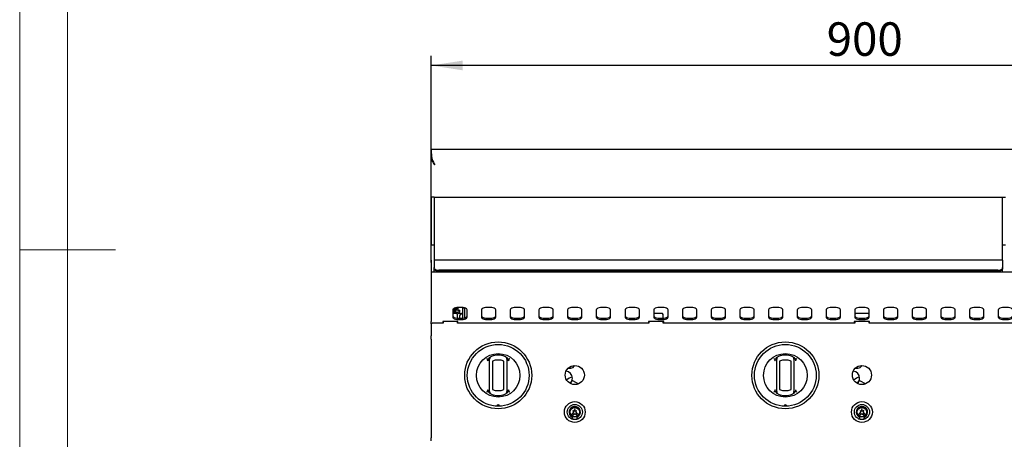
# Model space of a CAD drawing. Units: millimetres. Extents: x 5 to 415, y 5 to 292.
# Drawn here: x 5 to 108, y 129 to 173 of the extents above; entities that cross this region are included whole.
import ezdxf

# ---------------------------------------------------------------- set-up
doc = ezdxf.new("R2010")
doc.units = ezdxf.units.MM
doc.layers.add('FORMAT', color=7, linetype='Continuous')
doc.styles.add('SLDTEXTSTYLE0', font='TXT', dxfattribs={"width": 0.75})
doc.dimstyles.new('SLDDIMSTYLE1', dxfattribs={"dimtxt": 3.5, "dimasz": 3.302, "dimexe": 0, "dimexo": 0.0625, "dimgap": 0.875, "dimtad": 1, "dimdec": 1, "dimlfac": 10, "dimrnd": 1e-09, "dimzin": 12, "dimdsep": 46, "dimtxsty": 'SLDTEXTSTYLE0', "dimsah": 1, "dimcen": 0.09, "dimadec": 0, "dimazin": 3, "dimtfac": 1, "dimtdec": 1, "dimtofl": 0, "dimtmove": 0, "dimatfit": 3, "dimfxl": 0, "dimfrac": 2, "dimtolj": 1, "dimtzin": 12, "dimarcsym": 0})

# ---------------------------------------------------------------- blocks, each defined once
blk = doc.blocks.new('_D_2')
at = {"layer": 'FORMAT'}
for p, q in [((47.99, 147.17), (47.99, 168.78)), ((137.99, 147.17), (137.99, 168.78)), ((137.99, 167.78), (47.99, 167.78))]:
    blk.add_line(p, q, dxfattribs=at)
for points in [[(47.99, 167.78), (51.29, 167.27), (51.29, 168.29)], [(137.99, 167.78), (134.69, 168.29), (134.69, 167.27)]]:
    blk.add_solid(points, dxfattribs=at)
at = {"layer": 'FORMAT', "insert": (89.31, 172.29), "char_height": 3.5, "attachment_point": 1, "style": 'SLDTEXTSTYLE0'}
blk.add_mtext('900', dxfattribs=at)

msp = doc.modelspace()

# ---------------------------------------------------------------- linework, layer by layer
at = {"color": 7, "linetype": 'Continuous', "lineweight": 18}
for p, q in [((5, 292), (5, 5)), ((10, 287), (10, 10)), ((5, 148.5), (15, 148.5))]:
    msp.add_line(p, q, dxfattribs=at)
at = {"color": 7, "linetype": 'Continuous', "lineweight": 25}
for p, q in [((47.991, 159.018), (137.991, 159.018)), ((47.991, 159), (47.991, 158.881)), ((47.991, 158.888), (47.991, 158.888)), ((47.991, 158.339), (47.991, 158.182)), ((47.991, 154.018), (47.991, 158.182)), ((48.003, 158.061), (47.991, 158.182)), ((48.034, 158.182), (47.991, 158.182)), ((48.055, 158.061), (48.003, 158.061)), ((48.291, 154.018), (47.991, 154.018)), ((47.991, 154.018), (47.991, 152.757)), ((48.291, 154.018), (48.291, 152.757)), ((48.291, 154.018), (48.641, 154.018)), ((48.641, 154.018), (107.341, 154.018)), ((107.341, 154.018), (107.691, 154.018)), ((107.691, 154.018), (107.991, 154.018)), ((107.691, 152.757), (107.691, 154.018)), ((47.991, 152.757), (47.991, 151.288)), ((48.291, 152.757), (48.291, 151.288)), ((107.691, 151.288), (107.691, 152.757)), ((47.991, 151.288), (47.991, 149.018)), ((48.291, 151.288), (48.291, 149.018)), ((107.691, 149.018), (107.691, 151.288)), ((47.991, 149.018), (48.291, 149.018)), ((47.991, 147.418), (47.991, 149.018)), ((48.291, 149.018), (48.291, 147.418)), ((107.691, 149.018), (107.991, 149.018)), ((107.691, 147.418), (107.691, 149.018)), ((47.991, 147.418), (47.991, 146.168)), ((107.691, 147.418), (48.291, 147.418)), ((48.291, 147.418), (48.291, 147.346)), ((48.291, 147.346), (48.291, 146.645)), ((107.691, 147.418), (107.691, 147.346)), ((107.691, 147.346), (107.691, 146.645)), ((137.991, 146.168), (47.991, 146.168)), ((47.991, 146.168), (47.991, 144.548)), ((48.291, 146.522), (48.291, 146.645)), ((48.291, 146.168), (48.291, 146.522)), ((107.191, 146.358), (48.791, 146.358)), ((107.191, 146.236), (48.791, 146.236)), ((107.691, 146.645), (107.691, 146.522)), ((107.691, 146.168), (107.691, 146.522)), ((47.991, 144.548), (47.991, 143.048)), ((47.991, 143.048), (47.991, 142.672)), ((47.991, 142.672), (47.991, 140.997)), ((50.241, 142.219), (50.241, 141.45)), ((50.401, 142.028), (50.401, 142.378)), ((50.401, 141.928), (50.401, 142.028)), ((50.491, 142.028), (50.491, 142.411)), ((50.491, 142.028), (50.491, 141.928)), ((50.541, 142.425), (50.541, 142.118)), ((50.621, 142.443), (50.621, 142.397)), ((50.621, 142.397), (50.771, 142.397)), ((50.621, 142.197), (50.621, 142.397)), ((50.771, 142.197), (50.621, 142.197)), ((50.771, 142.465), (50.771, 142.397)), ((50.771, 142.397), (50.771, 142.197)), ((50.771, 142.197), (50.971, 142.197)), ((50.871, 141.997), (50.971, 141.997)), ((50.971, 141.847), (50.971, 142.197)), ((51.291, 142.407), (51.291, 142.455)), ((51.491, 142.407), (51.291, 142.407)), ((51.291, 141.356), (51.291, 142.407)), ((51.491, 142.407), (51.491, 142.411)), ((51.491, 141.4), (51.491, 142.407)), ((51.741, 141.45), (51.741, 142.219)), ((53.241, 142.219), (53.241, 141.45)), ((54.741, 141.45), (54.741, 142.219)), ((56.241, 142.219), (56.241, 141.45)), ((57.741, 141.45), (57.741, 142.219)), ((59.241, 142.219), (59.241, 141.45)), ((60.741, 141.45), (60.741, 142.219)), ((62.241, 142.219), (62.241, 141.45)), ((63.741, 141.45), (63.741, 142.219)), ((65.241, 142.219), (65.241, 141.45)), ((66.741, 141.45), (66.741, 142.219)), ((68.241, 142.219), (68.241, 141.45)), ((69.741, 141.45), (69.741, 142.219)), ((71.241, 142.219), (71.241, 141.45)), ((72.741, 141.45), (72.741, 142.219)), ((74.241, 142.219), (74.241, 141.45)), ((75.741, 141.45), (75.741, 142.219)), ((77.241, 142.219), (77.241, 141.45)), ((78.741, 141.45), (78.741, 142.219)), ((80.241, 142.219), (80.241, 141.45)), ((81.741, 141.45), (81.741, 142.219)), ((83.241, 142.219), (83.241, 141.45)), ((84.741, 141.45), (84.741, 142.219)), ((86.241, 142.219), (86.241, 141.45)), ((87.741, 141.45), (87.741, 142.219)), ((89.241, 142.219), (89.241, 141.45)), ((90.741, 141.45), (90.741, 142.219)), ((92.241, 142.219), (92.241, 141.45)), ((93.741, 141.45), (93.741, 142.219)), ((95.241, 142.219), (95.241, 141.45)), ((96.741, 141.45), (96.741, 142.219)), ((98.241, 142.219), (98.241, 141.45)), ((99.741, 141.45), (99.741, 142.219)), ((101.241, 142.219), (101.241, 141.45)), ((102.741, 141.45), (102.741, 142.219)), ((104.241, 142.219), (104.241, 141.45)), ((105.741, 141.45), (105.741, 142.219)), ((107.241, 142.219), (107.241, 141.45)), ((47.991, 140.762), (47.991, 140.997)), ((50.791, 140.997), (49.191, 140.997)), ((49.191, 140.997), (49.191, 140.828)), ((49.241, 140.948), (49.191, 140.948)), ((49.241, 140.997), (49.241, 140.828)), ((50.241, 141.921), (50.491, 141.921)), ((50.641, 141.828), (50.241, 141.828)), ((50.491, 141.928), (50.401, 141.928)), ((50.401, 141.928), (50.401, 141.921)), ((50.491, 141.921), (50.491, 141.828)), ((50.591, 141.898), (50.627, 141.898)), ((50.741, 141.728), (50.641, 141.828)), ((50.741, 141.349), (50.741, 141.728)), ((50.741, 140.828), (50.741, 140.997)), ((50.791, 140.828), (50.791, 140.997)), ((50.871, 141.847), (50.971, 141.847)), ((50.971, 141.847), (51.291, 141.847)), ((51.191, 141.818), (50.991, 141.618)), ((50.991, 141.334), (50.991, 141.618)), ((51.159, 141.839), (51.125, 141.845)), ((51.159, 141.839), (51.126, 141.845)), ((51.131, 141.827), (51.156, 141.827)), ((51.131, 141.758), (51.131, 141.827)), ((51.159, 141.837), (51.156, 141.837)), ((51.191, 141.818), (51.291, 141.818)), ((51.241, 141.847), (51.241, 141.818)), ((72.291, 140.997), (70.691, 140.997)), ((70.691, 140.997), (70.691, 140.828)), ((70.741, 140.997), (70.741, 140.828)), ((72.141, 141.828), (71.241, 141.828)), ((72.241, 141.728), (72.141, 141.828)), ((72.241, 141.349), (72.241, 141.728)), ((72.241, 140.828), (72.241, 140.997)), ((72.291, 140.828), (72.291, 140.997)), ((93.791, 140.997), (92.191, 140.997)), ((92.191, 140.997), (92.191, 140.828)), ((92.341, 141.828), (92.241, 141.728)), ((92.241, 140.997), (92.241, 140.828)), ((93.641, 141.828), (92.341, 141.828)), ((93.741, 141.728), (93.641, 141.828)), ((93.741, 140.828), (93.741, 140.997)), ((93.791, 140.828), (93.791, 140.997)), ((48.091, 140.828), (47.991, 140.728)), ((47.991, 140.762), (47.991, 140.728)), ((47.991, 140.728), (47.991, 139.492)), ((49.241, 140.828), (48.091, 140.828)), ((70.741, 140.828), (50.741, 140.828)), ((92.241, 140.828), (72.241, 140.828)), ((113.741, 140.828), (93.741, 140.828)), ((47.991, 139.287), (47.991, 139.492)), ((47.991, 139.287), (47.991, 139.28)), ((47.991, 139.139), (47.991, 139.28)), ((47.991, 139.139), (47.991, 128.818)), ((53.945, 136.878), (53.888, 137.002)), ((54.076, 137.232), (54.203, 137.314)), ((54.091, 133.884), (54.091, 136.85)), ((54.391, 136.85), (54.391, 133.884)), ((55.591, 133.884), (55.591, 136.85)), ((55.779, 137.314), (55.907, 137.232)), ((55.891, 136.85), (55.891, 133.884)), ((56.094, 137.002), (56.037, 136.878)), ((83.945, 136.878), (83.888, 137.002)), ((84.076, 137.232), (84.203, 137.314)), ((84.091, 133.884), (84.091, 136.85)), ((84.391, 136.85), (84.391, 133.884)), ((85.591, 133.884), (85.591, 136.85)), ((85.779, 137.314), (85.907, 137.232)), ((85.891, 136.85), (85.891, 133.884)), ((86.094, 137.002), (86.037, 136.878)), ((62.309, 136.13), (62.566, 136.13)), ((92.309, 136.13), (92.566, 136.13)), ((62.747, 134.844), (63.382, 134.478)), ((92.747, 134.844), (93.382, 134.478)), ((53.888, 133.732), (53.945, 133.857)), ((56.037, 133.857), (56.094, 133.732)), ((62.549, 134.501), (62.622, 134.628)), ((83.888, 133.732), (83.945, 133.857)), ((86.037, 133.857), (86.094, 133.732)), ((92.549, 134.501), (92.622, 134.628)), ((54.203, 133.42), (54.076, 133.502)), ((55.907, 133.502), (55.779, 133.42)), ((84.203, 133.42), (84.076, 133.502)), ((85.907, 133.502), (85.779, 133.42)), ((62.801, 131.678), (62.841, 131.528)), ((62.929, 131.584), (62.801, 131.678)), ((62.991, 131.878), (62.929, 131.584)), ((63.054, 131.584), (62.991, 131.878)), ((63.181, 131.678), (63.054, 131.584)), ((63.141, 131.528), (63.181, 131.678)), ((92.801, 131.678), (92.841, 131.528)), ((92.929, 131.584), (92.801, 131.678)), ((92.991, 131.878), (92.929, 131.584)), ((93.054, 131.584), (92.991, 131.878)), ((93.181, 131.678), (93.054, 131.584)), ((93.141, 131.528), (93.181, 131.678)), ((62.841, 131.528), (62.671, 131.298)), ((62.671, 131.298), (62.831, 131.362)), ((62.791, 130.778), (63.191, 130.778)), ((62.801, 131.208), (62.991, 131.388)), ((62.831, 131.362), (62.801, 131.208)), ((62.991, 131.388), (63.181, 131.208)), ((63.311, 131.298), (63.141, 131.528)), ((63.151, 131.362), (63.311, 131.298)), ((63.181, 131.208), (63.151, 131.362)), ((92.841, 131.528), (92.671, 131.298)), ((92.671, 131.298), (92.831, 131.362)), ((92.791, 130.778), (93.191, 130.778)), ((92.801, 131.208), (92.991, 131.388)), ((92.831, 131.362), (92.801, 131.208)), ((92.991, 131.388), (93.181, 131.208)), ((93.311, 131.298), (93.141, 131.528)), ((93.151, 131.362), (93.311, 131.298)), ((93.181, 131.208), (93.151, 131.362)), ((47.991, 128.528), (47.991, 128.818))]:
    msp.add_line(p, q, dxfattribs=at)
at = {"color": 7, "linetype": 'Continuous', "lineweight": 25, "flags": 128}
for points in [[(48.361, 157.398), (48.361, 157.398)], [(48.291, 146.645), (48.301, 146.589), (48.329, 146.535), (48.375, 146.486), (48.438, 146.442), (48.513, 146.407), (48.6, 146.38), (48.694, 146.364), (48.791, 146.358)], [(48.791, 146.236), (48.694, 146.241), (48.6, 146.257), (48.513, 146.284), (48.438, 146.32), (48.375, 146.363), (48.329, 146.413), (48.301, 146.466), (48.291, 146.522)], [(107.191, 146.358), (107.289, 146.364), (107.382, 146.38), (107.469, 146.407), (107.545, 146.442), (107.607, 146.486), (107.653, 146.535), (107.681, 146.589), (107.691, 146.645)], [(107.691, 146.522), (107.681, 146.466), (107.653, 146.413), (107.607, 146.363), (107.545, 146.32), (107.469, 146.284), (107.382, 146.257), (107.289, 146.241), (107.191, 146.236)], [(51.741, 142.219), (51.722, 142.277), (51.667, 142.331), (51.577, 142.379), (51.459, 142.42), (51.317, 142.451), (51.158, 142.47), (50.991, 142.476), (50.824, 142.47), (50.666, 142.451), (50.523, 142.42), (50.405, 142.379), (50.315, 142.331), (50.26, 142.277), (50.241, 142.219)], [(54.741, 142.219), (54.722, 142.277), (54.667, 142.331), (54.577, 142.379), (54.459, 142.42), (54.317, 142.451), (54.158, 142.47), (53.991, 142.476), (53.824, 142.47), (53.666, 142.451), (53.523, 142.42), (53.405, 142.379), (53.315, 142.331), (53.26, 142.277), (53.241, 142.219)], [(57.741, 142.219), (57.722, 142.277), (57.667, 142.331), (57.577, 142.379), (57.459, 142.42), (57.317, 142.451), (57.158, 142.47), (56.991, 142.476), (56.824, 142.47), (56.666, 142.451), (56.523, 142.42), (56.405, 142.379), (56.315, 142.331), (56.26, 142.277), (56.241, 142.219)], [(60.741, 142.219), (60.722, 142.277), (60.667, 142.331), (60.577, 142.379), (60.459, 142.42), (60.317, 142.451), (60.158, 142.47), (59.991, 142.476), (59.824, 142.47), (59.666, 142.451), (59.523, 142.42), (59.405, 142.379), (59.315, 142.331), (59.26, 142.277), (59.241, 142.219)], [(63.741, 142.219), (63.722, 142.277), (63.667, 142.331), (63.577, 142.379), (63.459, 142.42), (63.317, 142.451), (63.158, 142.47), (62.991, 142.476), (62.824, 142.47), (62.666, 142.451), (62.523, 142.42), (62.405, 142.379), (62.315, 142.331), (62.26, 142.277), (62.241, 142.219)], [(66.741, 142.219), (66.722, 142.277), (66.667, 142.331), (66.577, 142.379), (66.459, 142.42), (66.317, 142.451), (66.158, 142.47), (65.991, 142.476), (65.824, 142.47), (65.666, 142.451), (65.523, 142.42), (65.405, 142.379), (65.315, 142.331), (65.26, 142.277), (65.241, 142.219)], [(69.741, 142.219), (69.722, 142.277), (69.667, 142.331), (69.577, 142.379), (69.459, 142.42), (69.317, 142.451), (69.158, 142.47), (68.991, 142.476), (68.824, 142.47), (68.666, 142.451), (68.523, 142.42), (68.405, 142.379), (68.315, 142.331), (68.26, 142.277), (68.241, 142.219)], [(72.741, 142.219), (72.722, 142.277), (72.667, 142.331), (72.577, 142.379), (72.459, 142.42), (72.317, 142.451), (72.158, 142.47), (71.991, 142.476), (71.824, 142.47), (71.666, 142.451), (71.523, 142.42), (71.405, 142.379), (71.315, 142.331), (71.26, 142.277), (71.241, 142.219)], [(75.741, 142.219), (75.722, 142.277), (75.667, 142.331), (75.577, 142.379), (75.459, 142.42), (75.317, 142.451), (75.158, 142.47), (74.991, 142.476), (74.824, 142.47), (74.666, 142.451), (74.523, 142.42), (74.405, 142.379), (74.315, 142.331), (74.26, 142.277), (74.241, 142.219)], [(78.741, 142.219), (78.722, 142.277), (78.667, 142.331), (78.577, 142.379), (78.459, 142.42), (78.317, 142.451), (78.158, 142.47), (77.991, 142.476), (77.824, 142.47), (77.666, 142.451), (77.523, 142.42), (77.405, 142.379), (77.315, 142.331), (77.26, 142.277), (77.241, 142.219)], [(81.741, 142.219), (81.722, 142.277), (81.667, 142.331), (81.577, 142.379), (81.459, 142.42), (81.317, 142.451), (81.158, 142.47), (80.991, 142.476), (80.824, 142.47), (80.666, 142.451), (80.523, 142.42), (80.405, 142.379), (80.315, 142.331), (80.26, 142.277), (80.241, 142.219)], [(84.741, 142.219), (84.722, 142.277), (84.667, 142.331), (84.577, 142.379), (84.459, 142.42), (84.317, 142.451), (84.158, 142.47), (83.991, 142.476), (83.824, 142.47), (83.666, 142.451), (83.523, 142.42), (83.405, 142.379), (83.315, 142.331), (83.26, 142.277), (83.241, 142.219)], [(87.741, 142.219), (87.722, 142.277), (87.667, 142.331), (87.577, 142.379), (87.459, 142.42), (87.317, 142.451), (87.158, 142.47), (86.991, 142.476), (86.824, 142.47), (86.666, 142.451), (86.523, 142.42), (86.405, 142.379), (86.315, 142.331), (86.26, 142.277), (86.241, 142.219)], [(90.741, 142.219), (90.722, 142.277), (90.667, 142.331), (90.577, 142.379), (90.459, 142.42), (90.317, 142.451), (90.158, 142.47), (89.991, 142.476), (89.824, 142.47), (89.666, 142.451), (89.523, 142.42), (89.405, 142.379), (89.315, 142.331), (89.26, 142.277), (89.241, 142.219)], [(93.741, 142.219), (93.722, 142.277), (93.667, 142.331), (93.577, 142.379), (93.459, 142.42), (93.317, 142.451), (93.158, 142.47), (92.991, 142.476), (92.824, 142.47), (92.666, 142.451), (92.523, 142.42), (92.405, 142.379), (92.315, 142.331), (92.26, 142.277), (92.241, 142.219)], [(96.741, 142.219), (96.722, 142.277), (96.667, 142.331), (96.577, 142.379), (96.459, 142.42), (96.317, 142.451), (96.158, 142.47), (95.991, 142.476), (95.824, 142.47), (95.666, 142.451), (95.523, 142.42), (95.405, 142.379), (95.315, 142.331), (95.26, 142.277), (95.241, 142.219)], [(99.741, 142.219), (99.722, 142.277), (99.667, 142.331), (99.577, 142.379), (99.459, 142.42), (99.317, 142.451), (99.158, 142.47), (98.991, 142.476), (98.824, 142.47), (98.666, 142.451), (98.523, 142.42), (98.405, 142.379), (98.315, 142.331), (98.26, 142.277), (98.241, 142.219)], [(102.741, 142.219), (102.722, 142.277), (102.667, 142.331), (102.577, 142.379), (102.459, 142.42), (102.317, 142.451), (102.158, 142.47), (101.991, 142.476), (101.824, 142.47), (101.666, 142.451), (101.523, 142.42), (101.405, 142.379), (101.315, 142.331), (101.26, 142.277), (101.241, 142.219)], [(105.741, 142.219), (105.722, 142.277), (105.667, 142.331), (105.577, 142.379), (105.459, 142.42), (105.317, 142.451), (105.158, 142.47), (104.991, 142.476), (104.824, 142.47), (104.666, 142.451), (104.523, 142.42), (104.405, 142.379), (104.315, 142.331), (104.26, 142.277), (104.241, 142.219)], [(108.741, 142.219), (108.722, 142.277), (108.667, 142.331), (108.577, 142.379), (108.459, 142.42), (108.317, 142.451), (108.158, 142.47), (107.991, 142.476), (107.824, 142.47), (107.666, 142.451), (107.523, 142.42), (107.405, 142.379), (107.315, 142.331), (107.26, 142.277), (107.241, 142.219)], [(50.241, 141.591), (50.26, 141.534), (50.315, 141.48), (50.405, 141.431), (50.523, 141.39), (50.666, 141.36), (50.824, 141.341), (50.991, 141.334), (51.158, 141.341), (51.317, 141.36), (51.459, 141.39), (51.577, 141.431), (51.667, 141.48), (51.722, 141.534), (51.741, 141.591)], [(50.241, 141.45), (50.26, 141.393), (50.315, 141.339), (50.405, 141.29), (50.523, 141.249), (50.666, 141.219), (50.824, 141.2), (50.991, 141.193), (51.158, 141.2), (51.317, 141.219), (51.459, 141.249), (51.577, 141.29), (51.667, 141.339), (51.722, 141.393), (51.741, 141.45)], [(50.607, 141.898), (50.588, 141.88), (50.544, 141.828)], [(53.241, 141.591), (53.26, 141.534), (53.315, 141.48), (53.405, 141.431), (53.523, 141.39), (53.666, 141.36), (53.824, 141.341), (53.991, 141.334), (54.158, 141.341), (54.317, 141.36), (54.459, 141.39), (54.577, 141.431), (54.667, 141.48), (54.722, 141.534), (54.741, 141.591)], [(53.241, 141.45), (53.26, 141.393), (53.315, 141.339), (53.405, 141.29), (53.523, 141.249), (53.666, 141.219), (53.824, 141.2), (53.991, 141.193), (54.158, 141.2), (54.317, 141.219), (54.459, 141.249), (54.577, 141.29), (54.667, 141.339), (54.722, 141.393), (54.741, 141.45)], [(56.241, 141.591), (56.26, 141.534), (56.315, 141.48), (56.405, 141.431), (56.523, 141.39), (56.666, 141.36), (56.824, 141.341), (56.991, 141.334), (57.158, 141.341), (57.317, 141.36), (57.459, 141.39), (57.577, 141.431), (57.667, 141.48), (57.722, 141.534), (57.741, 141.591)], [(56.241, 141.45), (56.26, 141.393), (56.315, 141.339), (56.405, 141.29), (56.523, 141.249), (56.666, 141.219), (56.824, 141.2), (56.991, 141.193), (57.158, 141.2), (57.317, 141.219), (57.459, 141.249), (57.577, 141.29), (57.667, 141.339), (57.722, 141.393), (57.741, 141.45)], [(59.241, 141.591), (59.26, 141.534), (59.315, 141.48), (59.405, 141.431), (59.523, 141.39), (59.666, 141.36), (59.824, 141.341), (59.991, 141.334), (60.158, 141.341), (60.317, 141.36), (60.459, 141.39), (60.577, 141.431), (60.667, 141.48), (60.722, 141.534), (60.741, 141.591)], [(59.241, 141.45), (59.26, 141.393), (59.315, 141.339), (59.405, 141.29), (59.523, 141.249), (59.666, 141.219), (59.824, 141.2), (59.991, 141.193), (60.158, 141.2), (60.317, 141.219), (60.459, 141.249), (60.577, 141.29), (60.667, 141.339), (60.722, 141.393), (60.741, 141.45)], [(62.241, 141.591), (62.26, 141.534), (62.315, 141.48), (62.405, 141.431), (62.523, 141.39), (62.666, 141.36), (62.824, 141.341), (62.991, 141.334), (63.158, 141.341), (63.317, 141.36), (63.459, 141.39), (63.577, 141.431), (63.667, 141.48), (63.722, 141.534), (63.741, 141.591)], [(62.241, 141.45), (62.26, 141.393), (62.315, 141.339), (62.405, 141.29), (62.523, 141.249), (62.666, 141.219), (62.824, 141.2), (62.991, 141.193), (63.158, 141.2), (63.317, 141.219), (63.459, 141.249), (63.577, 141.29), (63.667, 141.339), (63.722, 141.393), (63.741, 141.45)], [(65.241, 141.591), (65.26, 141.534), (65.315, 141.48), (65.405, 141.431), (65.523, 141.39), (65.666, 141.36), (65.824, 141.341), (65.991, 141.334), (66.158, 141.341), (66.317, 141.36), (66.459, 141.39), (66.577, 141.431), (66.667, 141.48), (66.722, 141.534), (66.741, 141.591)], [(65.241, 141.45), (65.26, 141.393), (65.315, 141.339), (65.405, 141.29), (65.523, 141.249), (65.666, 141.219), (65.824, 141.2), (65.991, 141.193), (66.158, 141.2), (66.317, 141.219), (66.459, 141.249), (66.577, 141.29), (66.667, 141.339), (66.722, 141.393), (66.741, 141.45)], [(68.241, 141.591), (68.26, 141.534), (68.315, 141.48), (68.405, 141.431), (68.523, 141.39), (68.666, 141.36), (68.824, 141.341), (68.991, 141.334), (69.158, 141.341), (69.317, 141.36), (69.459, 141.39), (69.577, 141.431), (69.667, 141.48), (69.722, 141.534), (69.741, 141.591)], [(68.241, 141.45), (68.26, 141.393), (68.315, 141.339), (68.405, 141.29), (68.523, 141.249), (68.666, 141.219), (68.824, 141.2), (68.991, 141.193), (69.158, 141.2), (69.317, 141.219), (69.459, 141.249), (69.577, 141.29), (69.667, 141.339), (69.722, 141.393), (69.741, 141.45)], [(71.241, 141.591), (71.26, 141.534), (71.315, 141.48), (71.405, 141.431), (71.523, 141.39), (71.666, 141.36), (71.824, 141.341), (71.991, 141.334), (72.158, 141.341), (72.317, 141.36), (72.459, 141.39), (72.577, 141.431), (72.667, 141.48), (72.722, 141.534), (72.741, 141.591)], [(71.241, 141.45), (71.26, 141.393), (71.315, 141.339), (71.405, 141.29), (71.523, 141.249), (71.666, 141.219), (71.824, 141.2), (71.991, 141.193), (72.158, 141.2), (72.317, 141.219), (72.459, 141.249), (72.577, 141.29), (72.667, 141.339), (72.722, 141.393), (72.741, 141.45)], [(74.241, 141.591), (74.26, 141.534), (74.315, 141.48), (74.405, 141.431), (74.523, 141.39), (74.666, 141.36), (74.824, 141.341), (74.991, 141.334), (75.158, 141.341), (75.317, 141.36), (75.459, 141.39), (75.577, 141.431), (75.667, 141.48), (75.722, 141.534), (75.741, 141.591)], [(74.241, 141.45), (74.26, 141.393), (74.315, 141.339), (74.405, 141.29), (74.523, 141.249), (74.666, 141.219), (74.824, 141.2), (74.991, 141.193), (75.158, 141.2), (75.317, 141.219), (75.459, 141.249), (75.577, 141.29), (75.667, 141.339), (75.722, 141.393), (75.741, 141.45)], [(77.241, 141.591), (77.26, 141.534), (77.315, 141.48), (77.405, 141.431), (77.523, 141.39), (77.666, 141.36), (77.824, 141.341), (77.991, 141.334), (78.158, 141.341), (78.317, 141.36), (78.459, 141.39), (78.577, 141.431), (78.667, 141.48), (78.722, 141.534), (78.741, 141.591)], [(77.241, 141.45), (77.26, 141.393), (77.315, 141.339), (77.405, 141.29), (77.523, 141.249), (77.666, 141.219), (77.824, 141.2), (77.991, 141.193), (78.158, 141.2), (78.317, 141.219), (78.459, 141.249), (78.577, 141.29), (78.667, 141.339), (78.722, 141.393), (78.741, 141.45)], [(80.241, 141.591), (80.26, 141.534), (80.315, 141.48), (80.405, 141.431), (80.523, 141.39), (80.666, 141.36), (80.824, 141.341), (80.991, 141.334), (81.158, 141.341), (81.317, 141.36), (81.459, 141.39), (81.577, 141.431), (81.667, 141.48), (81.722, 141.534), (81.741, 141.591)], [(80.241, 141.45), (80.26, 141.393), (80.315, 141.339), (80.405, 141.29), (80.523, 141.249), (80.666, 141.219), (80.824, 141.2), (80.991, 141.193), (81.158, 141.2), (81.317, 141.219), (81.459, 141.249), (81.577, 141.29), (81.667, 141.339), (81.722, 141.393), (81.741, 141.45)], [(83.241, 141.591), (83.26, 141.534), (83.315, 141.48), (83.405, 141.431), (83.523, 141.39), (83.666, 141.36), (83.824, 141.341), (83.991, 141.334), (84.158, 141.341), (84.317, 141.36), (84.459, 141.39), (84.577, 141.431), (84.667, 141.48), (84.722, 141.534), (84.741, 141.591)], [(83.241, 141.45), (83.26, 141.393), (83.315, 141.339), (83.405, 141.29), (83.523, 141.249), (83.666, 141.219), (83.824, 141.2), (83.991, 141.193), (84.158, 141.2), (84.317, 141.219), (84.459, 141.249), (84.577, 141.29), (84.667, 141.339), (84.722, 141.393), (84.741, 141.45)], [(86.241, 141.591), (86.26, 141.534), (86.315, 141.48), (86.405, 141.431), (86.523, 141.39), (86.666, 141.36), (86.824, 141.341), (86.991, 141.334), (87.158, 141.341), (87.317, 141.36), (87.459, 141.39), (87.577, 141.431), (87.667, 141.48), (87.722, 141.534), (87.741, 141.591)], [(86.241, 141.45), (86.26, 141.393), (86.315, 141.339), (86.405, 141.29), (86.523, 141.249), (86.666, 141.219), (86.824, 141.2), (86.991, 141.193), (87.158, 141.2), (87.317, 141.219), (87.459, 141.249), (87.577, 141.29), (87.667, 141.339), (87.722, 141.393), (87.741, 141.45)], [(89.241, 141.591), (89.26, 141.534), (89.315, 141.48), (89.405, 141.431), (89.523, 141.39), (89.666, 141.36), (89.824, 141.341), (89.991, 141.334), (90.158, 141.341), (90.317, 141.36), (90.459, 141.39), (90.577, 141.431), (90.667, 141.48), (90.722, 141.534), (90.741, 141.591)], [(89.241, 141.45), (89.26, 141.393), (89.315, 141.339), (89.405, 141.29), (89.523, 141.249), (89.666, 141.219), (89.824, 141.2), (89.991, 141.193), (90.158, 141.2), (90.317, 141.219), (90.459, 141.249), (90.577, 141.29), (90.667, 141.339), (90.722, 141.393), (90.741, 141.45)], [(92.241, 141.591), (92.26, 141.534), (92.315, 141.48), (92.405, 141.431), (92.523, 141.39), (92.666, 141.36), (92.824, 141.341), (92.991, 141.334), (93.158, 141.341), (93.317, 141.36), (93.459, 141.39), (93.577, 141.431), (93.667, 141.48), (93.722, 141.534), (93.741, 141.591)], [(92.241, 141.45), (92.26, 141.393), (92.315, 141.339), (92.405, 141.29), (92.523, 141.249), (92.666, 141.219), (92.824, 141.2), (92.991, 141.193), (93.158, 141.2), (93.317, 141.219), (93.459, 141.249), (93.577, 141.29), (93.667, 141.339), (93.722, 141.393), (93.741, 141.45)], [(95.241, 141.591), (95.26, 141.534), (95.315, 141.48), (95.405, 141.431), (95.523, 141.39), (95.666, 141.36), (95.824, 141.341), (95.991, 141.334), (96.158, 141.341), (96.317, 141.36), (96.459, 141.39), (96.577, 141.431), (96.667, 141.48), (96.722, 141.534), (96.741, 141.591)], [(95.241, 141.45), (95.26, 141.393), (95.315, 141.339), (95.405, 141.29), (95.523, 141.249), (95.666, 141.219), (95.824, 141.2), (95.991, 141.193), (96.158, 141.2), (96.317, 141.219), (96.459, 141.249), (96.577, 141.29), (96.667, 141.339), (96.722, 141.393), (96.741, 141.45)], [(98.241, 141.591), (98.26, 141.534), (98.315, 141.48), (98.405, 141.431), (98.523, 141.39), (98.666, 141.36), (98.824, 141.341), (98.991, 141.334), (99.158, 141.341), (99.317, 141.36), (99.459, 141.39), (99.577, 141.431), (99.667, 141.48), (99.722, 141.534), (99.741, 141.591)], [(98.241, 141.45), (98.26, 141.393), (98.315, 141.339), (98.405, 141.29), (98.523, 141.249), (98.666, 141.219), (98.824, 141.2), (98.991, 141.193), (99.158, 141.2), (99.317, 141.219), (99.459, 141.249), (99.577, 141.29), (99.667, 141.339), (99.722, 141.393), (99.741, 141.45)], [(101.241, 141.591), (101.26, 141.534), (101.315, 141.48), (101.405, 141.431), (101.523, 141.39), (101.666, 141.36), (101.824, 141.341), (101.991, 141.334), (102.158, 141.341), (102.317, 141.36), (102.459, 141.39), (102.577, 141.431), (102.667, 141.48), (102.722, 141.534), (102.741, 141.591)], [(101.241, 141.45), (101.26, 141.393), (101.315, 141.339), (101.405, 141.29), (101.523, 141.249), (101.666, 141.219), (101.824, 141.2), (101.991, 141.193), (102.158, 141.2), (102.317, 141.219), (102.459, 141.249), (102.577, 141.29), (102.667, 141.339), (102.722, 141.393), (102.741, 141.45)], [(104.241, 141.591), (104.26, 141.534), (104.315, 141.48), (104.405, 141.431), (104.523, 141.39), (104.666, 141.36), (104.824, 141.341), (104.991, 141.334), (105.158, 141.341), (105.317, 141.36), (105.459, 141.39), (105.577, 141.431), (105.667, 141.48), (105.722, 141.534), (105.741, 141.591)], [(104.241, 141.45), (104.26, 141.393), (104.315, 141.339), (104.405, 141.29), (104.523, 141.249), (104.666, 141.219), (104.824, 141.2), (104.991, 141.193), (105.158, 141.2), (105.317, 141.219), (105.459, 141.249), (105.577, 141.29), (105.667, 141.339), (105.722, 141.393), (105.741, 141.45)], [(107.241, 141.591), (107.26, 141.534), (107.315, 141.48), (107.405, 141.431), (107.523, 141.39), (107.666, 141.36), (107.824, 141.341), (107.991, 141.334), (108.158, 141.341), (108.317, 141.36), (108.459, 141.39), (108.577, 141.431), (108.667, 141.48), (108.722, 141.534), (108.741, 141.591)], [(107.241, 141.45), (107.26, 141.393), (107.315, 141.339), (107.405, 141.29), (107.523, 141.249), (107.666, 141.219), (107.824, 141.2), (107.991, 141.193), (108.158, 141.2), (108.317, 141.219), (108.459, 141.249), (108.577, 141.29), (108.667, 141.339), (108.722, 141.393), (108.741, 141.45)], [(62.622, 134.628), (62.646, 134.67), (62.67, 134.711), (62.691, 134.748), (62.71, 134.781), (62.726, 134.808), (62.737, 134.828), (62.744, 134.84), (62.747, 134.844)], [(92.622, 134.628), (92.646, 134.67), (92.67, 134.711), (92.691, 134.748), (92.71, 134.781), (92.726, 134.808), (92.737, 134.828), (92.744, 134.84), (92.747, 134.844)]]:
    msp.add_lwpolyline(points, dxfattribs=at)
at = {"color": 7, "linetype": 'Continuous', "lineweight": 25}
for centre, radius in [((54.991, 135.367), 3.5), ((54.991, 135.367), 3.225), ((84.991, 135.367), 3.5), ((84.991, 135.367), 3.225), ((54.991, 135.367), 2.275), ((84.991, 135.367), 2.275), ((62.991, 135.398), 1), ((92.991, 135.398), 1), ((62.991, 131.528), 1.09), ((62.991, 131.528), 0.793), ((62.991, 131.528), 0.543), ((62.991, 131.528), 0.492), ((92.991, 131.528), 1.09), ((92.991, 131.528), 0.792), ((92.991, 131.528), 0.543), ((92.991, 131.528), 0.492)]:
    msp.add_circle(centre, radius, dxfattribs=at)
for centre, radius, start, end in [((50.591, 141.998), 0.1, 180, 270), ((50.741, 142.118), 0.2, 180, 248.45438), ((50.871, 141.647), 0.35, 90, 148.89342), ((50.871, 141.647), 0.2, 90, 145.01313), ((51.251, 142.33), 0.502, 255.48658, 259.14538), ((51.066, 141.259), 0.59, 80.90836, 84.18272), ((51.962, 141.785), 0.808, 176.26922, 180.2408), ((51.963, 141.789), 0.806, 176.29677, 180.32642), ((54.391, 137.064), 0.3, 109.47122, 180), ((54.991, 135.367), 2.1, 70.52878, 109.47122), ((54.991, 135.367), 1.6, 67.97569, 112.02431), ((55.591, 137.064), 0.3, 0, 70.52878), ((84.391, 137.064), 0.3, 109.47122, 180), ((84.991, 135.367), 2.1, 70.52878, 109.47122), ((84.991, 135.367), 1.6, 67.97569, 112.02431), ((85.591, 137.064), 0.3, 0, 70.52878), ((61.991, 135.066), 0.75, 0, 83.17169), ((62.566, 136.567), 0.438, 270, 337.21778), ((91.991, 135.066), 0.75, 0, 83.17169), ((92.566, 136.567), 0.438, 270, 337.21778), ((62.991, 133.837), 1.355, 100.92909, 129.32184), ((61.991, 135.066), 0.75, 313.54996, 0), ((92.991, 133.837), 1.355, 100.92909, 129.32184), ((91.991, 135.066), 0.75, 313.54996, 0), ((54.991, 135.367), 1.6, 247.97569, 292.02431), ((84.991, 135.367), 1.6, 247.97569, 292.02431), ((54.391, 133.67), 0.3, 180, 250.52878), ((54.991, 135.367), 2.1, 250.52878, 289.47122), ((55.591, 133.67), 0.3, 289.47122, 0), ((84.391, 133.67), 0.3, 180, 250.52878), ((84.991, 135.367), 2.1, 250.52878, 289.47122), ((85.591, 133.67), 0.3, 289.47122, 0), ((54.991, 132.142), 0.138, 1.22151, 178.77849), ((62.991, 131.528), 0.593, 297.5509, 242.4491), ((84.991, 132.142), 0.138, 1.22151, 178.77849), ((92.991, 131.528), 0.593, 297.5509, 242.4491), ((62.671, 130.914), 0.1, 17.28023, 62.4491), ((62.241, 130.781), 0.55, 359.75427, 17.28023), ((63.741, 130.781), 0.55, 162.71977, 180.24573), ((63.311, 130.914), 0.1, 117.5509, 162.71977), ((92.671, 130.914), 0.1, 17.28023, 62.4491), ((92.241, 130.781), 0.55, 359.75427, 17.28023), ((93.741, 130.781), 0.55, 162.71977, 180.24573), ((93.311, 130.914), 0.1, 117.5509, 162.71977)]:
    msp.add_arc(centre, radius, start, end, dxfattribs=at)
for points, knots in [([(47.991, 159.018), (47.991, 159.015), (47.991, 159.009), (47.992, 158.951), (47.994, 158.865), (47.996, 158.77), (47.998, 158.716), (48, 158.663), (48.002, 158.613), (48.004, 158.565), (48.009, 158.485), (48.018, 158.371), (48.035, 158.223), (48.057, 158.093), (48.083, 157.982), (48.125, 157.874), (48.183, 157.749), (48.263, 157.586), (48.326, 157.465), (48.361, 157.398)], [0, 0, 0, 0, 0.0885652, 0.1696962, 0.309424, 0.3494708, 0.3862079, 0.4196375, 0.4497597, 0.4765738, 0.5000824, 0.579468, 0.647489, 0.7042695, 0.7500293, 0.7887648, 0.8432589, 0.9136503, 1, 1, 1, 1]), ([(47.991, 158.339), (47.991, 158.417), (47.991, 158.574), (47.991, 158.751), (47.991, 158.864), (47.991, 158.88), (47.991, 158.888)], [0, 0, 0, 0, 0.2796373, 0.5602209, 0.7797552, 1, 1, 1, 1]), ([(47.991, 158.881), (47.992, 158.869), (47.992, 158.838), (47.994, 158.756), (47.996, 158.668), (47.998, 158.618), (48, 158.57), (48.002, 158.523), (48.004, 158.479), (48.009, 158.405), (48.018, 158.299), (48.035, 158.162), (48.057, 158.041), (48.083, 157.938), (48.125, 157.839), (48.183, 157.723), (48.263, 157.572), (48.326, 157.46), (48.361, 157.398)], [0, 0, 0, 0, 0.0846001, 0.2378978, 0.2818341, 0.3221401, 0.3588179, 0.3918661, 0.4212878, 0.4470832, 0.5342055, 0.6088933, 0.6713035, 0.7217188, 0.7646132, 0.8251927, 0.9036309, 1, 1, 1, 1]), ([(48.361, 157.398), (48.312, 157.464), (48.191, 157.623), (48.057, 157.844), (48.018, 158.001), (48.003, 158.061)], [0, 0, 0, 0, 0.3005732, 0.7300935, 1, 1, 1, 1]), ([(53.791, 137.142), (53.791, 137.142), (53.8, 137.13), (53.833, 137.084), (53.864, 137.037), (53.888, 137.002)], [0, 0, 0, 0, 0.00890419, 0.249401, 1, 1, 1, 1]), ([(53.945, 136.878), (53.94, 136.901), (53.928, 136.958), (53.955, 137.065), (54.007, 137.162), (54.059, 137.215), (54.076, 137.232)], [0, 0, 0, 0, 0.1795939, 0.4386113, 0.8174228, 1, 1, 1, 1]), ([(54.091, 136.85), (54.091, 136.871), (54.091, 136.914), (54.091, 136.975), (54.091, 137.024), (54.091, 137.058), (54.091, 137.062), (54.091, 137.064)], [0, 0, 0, 0, 0.1873912, 0.4010621, 0.6036328, 0.8017384, 1, 1, 1, 1]), ([(55.891, 137.064), (55.891, 137.064), (55.891, 137.062), (55.891, 137.042), (55.891, 136.994), (55.891, 136.927), (55.891, 136.876), (55.891, 136.85)], [0, 0, 0, 0, 0.09596805, 0.30563265, 0.5299411, 0.76516185, 1, 1, 1, 1]), ([(55.907, 137.232), (55.941, 137.194), (56.003, 137.124), (56.044, 137.01), (56.05, 136.928), (56.04, 136.891), (56.037, 136.878)], [0, 0, 0, 0, 0.3853296, 0.7045204, 0.8999776, 1, 1, 1, 1]), ([(56.094, 137.002), (56.118, 137.037), (56.149, 137.084), (56.183, 137.13), (56.191, 137.142), (56.191, 137.142)], [0, 0, 0, 0, 0.750599, 0.9910958, 1, 1, 1, 1]), ([(83.791, 137.142), (83.791, 137.142), (83.8, 137.13), (83.833, 137.084), (83.864, 137.037), (83.888, 137.002)], [0, 0, 0, 0, 0.00890163, 0.24940352, 1, 1, 1, 1]), ([(83.945, 136.878), (83.94, 136.901), (83.928, 136.958), (83.955, 137.065), (84.007, 137.162), (84.059, 137.215), (84.076, 137.232)], [0, 0, 0, 0, 0.179594, 0.4386117, 0.8174215, 1, 1, 1, 1]), ([(84.091, 136.85), (84.091, 136.871), (84.091, 136.914), (84.091, 136.975), (84.091, 137.024), (84.091, 137.058), (84.091, 137.062), (84.091, 137.064)], [0, 0, 0, 0, 0.1873912, 0.4010621, 0.6036328, 0.8017384, 1, 1, 1, 1]), ([(85.891, 137.064), (85.891, 137.064), (85.891, 137.062), (85.891, 137.042), (85.891, 136.994), (85.891, 136.927), (85.891, 136.876), (85.891, 136.85)], [0, 0, 0, 0, 0.09596805, 0.30563265, 0.5299411, 0.76516185, 1, 1, 1, 1]), ([(85.907, 137.232), (85.941, 137.194), (86.003, 137.124), (86.044, 137.01), (86.05, 136.928), (86.04, 136.891), (86.037, 136.878)], [0, 0, 0, 0, 0.3853326, 0.7045211, 0.8999782, 1, 1, 1, 1]), ([(86.094, 137.002), (86.118, 137.037), (86.149, 137.084), (86.183, 137.13), (86.191, 137.142), (86.191, 137.142)], [0, 0, 0, 0, 0.7505984, 0.9910983, 1, 1, 1, 1]), ([(53.888, 133.732), (53.864, 133.697), (53.833, 133.65), (53.8, 133.604), (53.791, 133.593), (53.791, 133.592)], [0, 0, 0, 0, 0.7505999, 0.9910923, 1, 1, 1, 1]), ([(54.076, 133.502), (54.042, 133.541), (53.979, 133.61), (53.939, 133.724), (53.932, 133.806), (53.942, 133.844), (53.945, 133.857)], [0, 0, 0, 0, 0.3853328, 0.7045234, 0.8999762, 1, 1, 1, 1]), ([(54.091, 133.67), (54.091, 133.671), (54.091, 133.672), (54.091, 133.693), (54.091, 133.74), (54.091, 133.808), (54.091, 133.858), (54.091, 133.884)], [0, 0, 0, 0, 0.0959682, 0.3056346, 0.5299404, 0.7651615, 1, 1, 1, 1]), ([(55.891, 133.884), (55.891, 133.864), (55.891, 133.82), (55.891, 133.76), (55.891, 133.71), (55.891, 133.677), (55.891, 133.672), (55.891, 133.67)], [0, 0, 0, 0, 0.1873912, 0.4010602, 0.6036326, 0.8017383, 1, 1, 1, 1]), ([(56.037, 133.857), (56.042, 133.833), (56.054, 133.776), (56.027, 133.669), (55.975, 133.572), (55.923, 133.52), (55.907, 133.502)], [0, 0, 0, 0, 0.1795956, 0.4386088, 0.8174231, 1, 1, 1, 1]), ([(56.191, 133.592), (56.191, 133.593), (56.183, 133.604), (56.149, 133.65), (56.118, 133.697), (56.094, 133.732)], [0, 0, 0, 0, 0.0089077, 0.2494001, 1, 1, 1, 1]), ([(83.888, 133.732), (83.864, 133.697), (83.833, 133.65), (83.8, 133.604), (83.791, 133.593), (83.791, 133.592)], [0, 0, 0, 0, 0.7505974, 0.9910949, 1, 1, 1, 1]), ([(84.076, 133.502), (84.042, 133.541), (83.979, 133.61), (83.939, 133.724), (83.932, 133.806), (83.942, 133.844), (83.945, 133.857)], [0, 0, 0, 0, 0.3853313, 0.7045232, 0.8999764, 1, 1, 1, 1]), ([(84.091, 133.67), (84.091, 133.671), (84.091, 133.672), (84.091, 133.693), (84.091, 133.74), (84.091, 133.808), (84.091, 133.858), (84.091, 133.884)], [0, 0, 0, 0, 0.0959682, 0.3056346, 0.5299404, 0.7651615, 1, 1, 1, 1]), ([(85.891, 133.884), (85.891, 133.864), (85.891, 133.82), (85.891, 133.76), (85.891, 133.71), (85.891, 133.677), (85.891, 133.672), (85.891, 133.67)], [0, 0, 0, 0, 0.1873912, 0.4010602, 0.6036326, 0.8017383, 1, 1, 1, 1]), ([(86.037, 133.857), (86.042, 133.833), (86.054, 133.776), (86.027, 133.669), (85.975, 133.572), (85.923, 133.52), (85.907, 133.502)], [0, 0, 0, 0, 0.1795955, 0.4386093, 0.8174206, 1, 1, 1, 1]), ([(86.191, 133.592), (86.191, 133.593), (86.183, 133.604), (86.149, 133.65), (86.118, 133.697), (86.094, 133.732)], [0, 0, 0, 0, 0.0089052, 0.2494007, 1, 1, 1, 1])]:
    msp.add_open_spline(points, degree=3, knots=knots, dxfattribs=at)

# ---------------------------------------------------------------- dimensions: what is measured, and where the dimension line sits
at = {"layer": 'FORMAT'}
dim = msp.add_linear_dim(base=(47.991, 167.783), p1=(137.991, 146.168), p2=(47.991, 146.168), dimstyle='SLDDIMSTYLE1', dxfattribs=at)
dim.commit()
dim.dimension.update_dxf_attribs({"geometry": '_D_2', "text_midpoint": (93.186, 167.783), "dimtype": 160})

doc.saveas('drawing.dxf')
